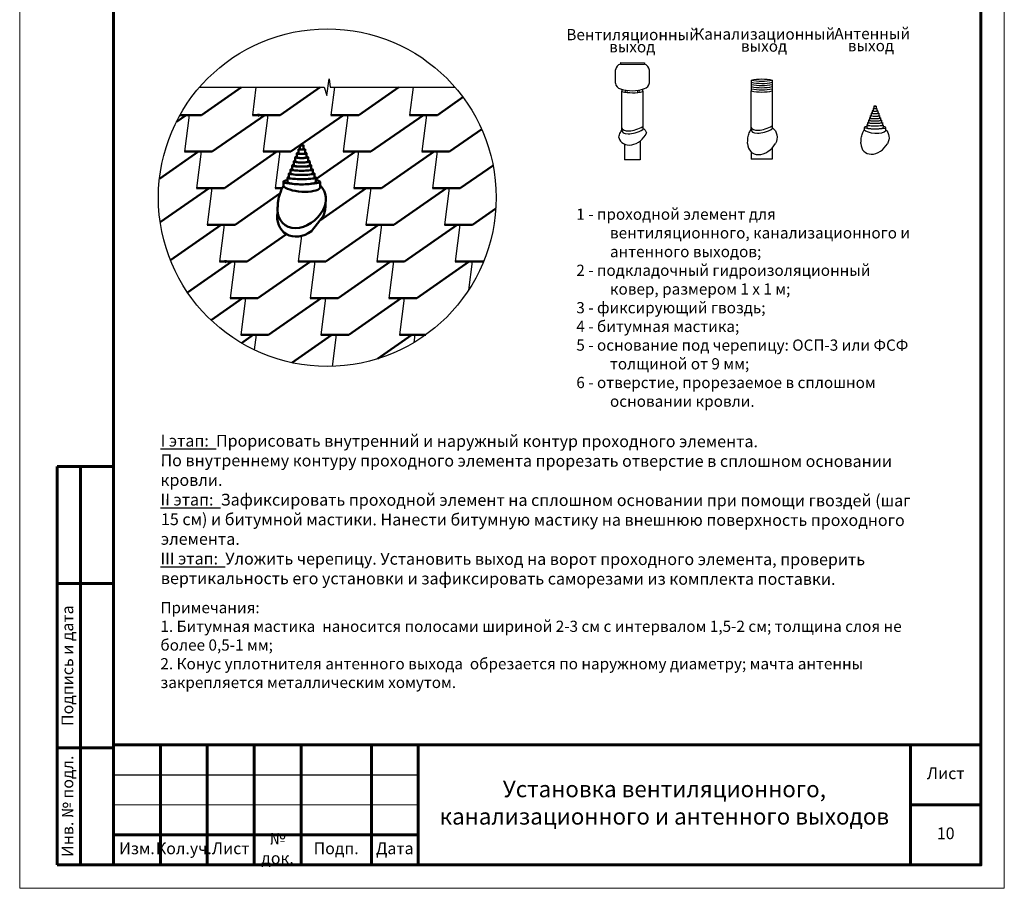
# Model space of a CAD drawing. Units: millimetres. Extents: x -3332883 to 40920555, y -16353787 to 75943.
# Drawn here: x 806815 to 835879, y -182594 to -156945 of the extents above; entities that cross this region are included whole.
import ezdxf
from ezdxf.enums import TextEntityAlignment as Align

# ---------------------------------------------------------------- set-up
doc = ezdxf.new("R2010")
doc.units = ezdxf.units.MM
doc.layers.add('Shing2', color=90, linetype='Continuous')
doc.layers.add('черепица', color=101, linetype='Continuous')
doc.layers.add('Внутренняя рамка', color=7, linetype='Continuous', lineweight=60)
doc.layers.add('Граница чертежа на печать', color=7, linetype='Continuous', lineweight=15)
doc.styles.add('GOST-2.304_Type-B', font='txt', dxfattribs={"height": 22.5})
doc.styles.add('GOST-2.304_Type-B_shrink', font='txt', dxfattribs={"width": 0.8})
doc.styles.get("Standard").update_dxf_attribs({"font": 'isocpeur.TTF'})
doc.styles.add('STYLE1', font='times.ttf')
doc.styles.add('Тех карта', font='isocpeur.TTF', dxfattribs={"height": 265})

# ---------------------------------------------------------------- blocks, each defined once
blk = doc.blocks.new('*T34')
at = {"layer": 'Граница чертежа на печать', "color": 0, "linetype": 'Continuous', "lineweight": 60, "transparency": 16777216}
for p, q in [((0, 0), (1661, 0)), ((0, 0), (0, -11764)), ((692, 0), (692, -11764)), ((1661, 0), (1661, -11764)), ((0, -3460), (1661, -3460)), ((0, -8304), (1661, -8304)), ((0, -11764), (1661, -11764))]:
    blk.add_line(p, q, dxfattribs=at)
at = {"layer": 'Граница чертежа на печать', "color": 0, "linetype": 'Continuous', "transparency": 16777216, "char_height": 346, "attachment_point": 5, "rotation": 90, "style": 'GOST-2.304_Type-B'}
for s, insert, width in [('Подпись и дата', (346, -5882), 4567.25), ('Инв. № подл.', (346, -10034), 3183.24)]:
    blk.add_mtext(s, dxfattribs=dict(at, insert=insert, width=width))
blk = doc.blocks.new('*T35')
at = {"layer": 'Граница чертежа на печать', "color": 0, "linetype": 'Continuous', "lineweight": 60, "transparency": 16777216}
for p, q in [((0, 0), (25604, 0)), ((0, 0), (0, -3546)), ((1384, 0), (1384, -3546)), ((2768, 0), (2768, -3546)), ((4152, 0), (4152, -3546)), ((5536, 0), (5536, -3546)), ((7612, 0), (7612, -3546)), ((8996, 0), (8996, -3546)), ((23528, 0), (23528, -3546)), ((25604, 0), (25604, -3546)), ((23528, -1773), (25604, -1773)), ((0, -2660), (8996, -2660)), ((0, -3546), (25604, -3546))]:
    blk.add_line(p, q, dxfattribs=at)
at = {"layer": 'Граница чертежа на печать', "color": 0, "linetype": 'Continuous', "lineweight": -2, "transparency": 16777216}
blk.add_line((0, -887), (8996, -887), dxfattribs=at)
at = {"layer": 'Граница чертежа на печать', "color": 0, "linetype": 'Continuous', "lineweight": 20, "transparency": 16777216}
blk.add_line((0, -1773), (8996, -1773), dxfattribs=at)
at = {"layer": 'Граница чертежа на печать', "color": 0, "linetype": 'Continuous', "transparency": 16777216, "attachment_point": 5}
for s, insert, char_height, width, style in [('Лист', (24566, -887), 346, 1799.22, 'GOST-2.304_Type-B'), ('Установка вентиляционного, канализационного и антенного выходов', (16262, -1773), 484.41, 14255.36, 'GOST-2.304_Type-B'), ('№ док.', (4844, -3103), 346, 1245.61, 'GOST-2.304_Type-B_shrink'), ('10', (24566, -2660), 346, 1799.22, 'GOST-2.304_Type-B'), ('Изм.', (692, -3103), 346, 1107.21, 'GOST-2.304_Type-B'), ('Кол.уч.', (2076, -3103), 346, 1245.61, 'GOST-2.304_Type-B_shrink'), ('Лист', (3460, -3103), 346, 1107.21, 'GOST-2.304_Type-B'), ('Подп.', (6574, -3103), 346, 1799.22, 'GOST-2.304_Type-B'), ('Дата', (8304, -3103), 346, 1107.21, 'GOST-2.304_Type-B_shrink')]:
    blk.add_mtext(s, dxfattribs=dict(at, insert=insert, char_height=char_height, width=width, style=style))

msp = doc.modelspace()

# ---------------------------------------------------------------- linework, layer by layer
at = {"color": 36, "linetype": 'Continuous', "ltscale": 10}
for p, q in [((824549.695, -158213.86), (824549.645, -158253.886)), ((824549.645, -158253.886), (825256.253, -158254.783)), ((824549.695, -158213.86), (825256.304, -158214.757)), ((825256.304, -158214.757), (825256.253, -158254.783)), ((824401.901, -158816.17), (824402.398, -158425.545)), ((825402.578, -158809.686), (825403.054, -158434.571)), ((828408.225, -158727.971), (828407.818, -159048.438)), ((829031.208, -158728.762), (829030.801, -159049.23)), ((824589.037, -160137.333), (824590.393, -159069.343)), ((825213.376, -159070.134), (825212.063, -160103.684)), ((828406.462, -160116.429), (828407.818, -159048.438)), ((829030.801, -159049.23), (829029.488, -160082.779)), ((824588.968, -160190.952), (824589.037, -160137.333)), ((825212.063, -160103.684), (825211.951, -160191.743)), ((828406.394, -160170.047), (828406.462, -160116.429)), ((829029.488, -160082.779), (829029.376, -160170.838)), ((831747.069, -160123.932), (831746.98, -160194.113)), ((832375.52, -160124.445), (832375.431, -160194.75)), ((832375.431, -160194.465), (832375.386, -160229.76)), ((828405.53, -160850.315), (828405.26, -161062.802)), ((829028.665, -160730.894), (829028.243, -161063.593)), ((829028.243, -161063.593), (828405.26, -161062.802))]:
    msp.add_line(p, q, dxfattribs=at)
at = {"color": 7}
for p, q in [((815879.957, -159180.24), (815949.712, -158691.252)), ((815949.712, -158691.252), (815980.23, -158935.746)), ((812126.875, -158935.746), (815798.575, -158935.746)), ((815798.575, -158935.746), (815879.957, -159180.24)), ((815980.23, -158935.746), (819662.221, -158935.746))]:
    msp.add_line(p, q, dxfattribs=at)
at = {"color": 0, "linetype": 'Continuous', "ltscale": 10}
for p, q in [((832031.902, -159498.485), (832031.814, -159567.544)), ((832093.225, -159498.563), (832093.138, -159567.621)), ((831897.152, -159845.279), (831897.064, -159914.338)), ((831924.12, -159775.503), (831924.033, -159844.561)), ((831951.321, -159705.559), (831951.233, -159774.618)), ((831978.181, -159636.534), (831978.094, -159705.593)), ((832005.042, -159567.51), (832004.954, -159636.568)), ((832119.91, -159567.655), (832119.823, -159636.714)), ((832146.595, -159636.748), (832146.508, -159705.807)), ((832173.28, -159705.841), (832173.193, -159774.9)), ((832199.517, -159776.604), (832199.429, -159845.663)), ((832226.142, -159846.212), (832226.054, -159915.271)), ((831816.583, -160053.6), (831816.493, -160124.457)), ((831843.445, -159983.47), (831843.356, -160053.65)), ((831870.231, -159914.819), (831870.143, -159983.877)), ((832252.826, -159915.305), (832252.739, -159984.363)), ((832279.511, -159984.397), (832279.422, -160054.578)), ((832306.195, -160054.898), (832306.106, -160125.078)), ((824670.829, -160620.231), (824670.24, -161083.812)), ((825129.122, -160525.365), (825128.412, -161084.394)), ((825128.412, -161084.394), (824670.24, -161083.812))]:
    msp.add_line(p, q, dxfattribs=at)
at = {"color": 0, "linetype": 'Continuous', "lineweight": 50, "ltscale": 10}
for p, q in [((815087.627, -160653.486), (815087.627, -160772.426)), ((815193.244, -160653.486), (815193.244, -160772.426)), ((814949.295, -161010.306), (814949.295, -161129.247)), ((814995.405, -160891.366), (814995.405, -161010.306)), ((815041.516, -160772.426), (815041.516, -160891.366)), ((815239.354, -160772.426), (815239.354, -160891.366)), ((815285.465, -160891.366), (815285.465, -161010.306)), ((815331.576, -161010.306), (815331.576, -161129.247)), ((814856.305, -161251.065), (814856.305, -161370.005)), ((814902.6, -161130.829), (814902.6, -161249.77)), ((815376.918, -161132.125), (815376.918, -161251.065)), ((815422.926, -161251.951), (815422.926, -161370.891)), ((814764.107, -161489.187), (814764.107, -161610.06)), ((814810.091, -161370.891), (814810.091, -161489.831)), ((815469.036, -161370.891), (815469.036, -161489.831)), ((815515.147, -161489.831), (815515.147, -161610.704)), ((814717.997, -161610.032), (814717.997, -161732.068)), ((815561.257, -161611.196), (815561.257, -161732.068))]:
    msp.add_line(p, q, dxfattribs=at)
at = {"color": 36, "linetype": 'Continuous', "lineweight": 50, "ltscale": 10}
for p, q in [((814598.427, -161731.317), (814598.427, -161852.189)), ((815680.809, -161730.825), (815680.809, -161851.912)), ((815680.809, -161851.42), (815680.809, -161912.21)), ((815425.881, -163191.549), (815784.59, -162732.422))]:
    msp.add_line(p, q, dxfattribs=at)
at = {"color": 0, "linetype": 'Continuous', "ltscale": 10}
msp.add_circle((815894.548, -162199.774), 4984.675, dxfattribs=at)
at = {"color": 36, "linetype": 'Continuous', "ltscale": 10}
for centre, radius, start, end in [((824595.85, -158442.503), 194.194, 103.7646714, 174.9901851), ((825188.745, -158459.732), 215.781, 6.6961796, 71.7685818), ((824595.396, -158799.703), 194.194, 184.8642858, 256.0897995), ((825209.125, -158792.728), 194.194, 283.7646714, 354.9901851), ((824551.96, -159034.201), 52.077, 317.5606972, 38.2461753), ((824652.765, -159051.863), 52.077, 317.5606972, 29.7920788), ((824703.598, -159058.107), 52.077, 317.5606972, 27.8967727), ((825100.278, -159058.611), 52.077, 147.4388845, 222.2937737), ((825151.125, -159052.496), 52.077, 143.4731318, 222.2937737), ((825262.342, -159030.398), 63.061, 147.6610535, 219.0599302)]:
    msp.add_arc(centre, radius, start, end, dxfattribs=at)
at = {"color": 36, "linetype": 'Continuous', "ltscale": 10, "extrusion": (0, 0, -1)}
for centre, major_axis, ratio, start_param, end_param in [((828681.978, -159173.507), (-863.792, -30.559), 0.551449805, 1.267886448, 2.006430621), ((828642.784, -160436.052), (527.922, 63.55), 0.804641558, -0.657394819, 0.546596606), ((824825.358, -160456.957), (527.922, 63.55), 0.804641558, -0.657394819, -0.264795661), ((831972.113, -160447.451), (502.783, 60.524), 0.804641558, -0.549503971, 0.546596606)]:
    msp.add_ellipse(centre, major_axis=major_axis, ratio=ratio, start_param=start_param, end_param=end_param, dxfattribs=at)
at = {"color": 36, "linetype": 'Continuous', "ltscale": 10}
for centre, major_axis, ratio, start_param, end_param in [((824899.201, -158565.545), (740.852, 8.752), 0.64376063, 4.212005922, 5.206224818), ((828682.863, -158476.267), (-863.712, 32.753), 0.551449805, 1.267886448, 2.006430621), ((828682.944, -158412.601), (-863.712, 32.753), 0.551449805, 1.267886448, 2.006430621), ((828683.025, -158348.935), (-863.712, 32.753), 0.551449805, 1.267886448, 2.006430621), ((828683.108, -158283.132), (-863.712, 32.753), 0.551449805, 1.267886448, 2.006430621), ((824865.276, -158624.504), (-863.712, 32.753), 0.551449805, 1.267886448, 2.006430621), ((828682.701, -158603.599), (-863.712, 32.753), 0.551449805, 1.267886448, 2.006430621), ((828682.782, -158539.933), (-863.712, 32.753), 0.551449805, 1.267886448, 2.006430621), ((825033.766, -159970.573), (439.841, 183.107), 0.413657675, 3.055378612, 4.952810494), ((828851.192, -159949.668), (439.841, 183.107), 0.413657675, 3.055378612, 4.952810494), ((832061.294, -160124.331), (-314.225, 0.399), 0.140570686, 5.605555361, 10.102351612), ((824928.952, -160188.178), (340.143, 380.225), 0.753471842, 2.708585057, 5.093951805), ((825033.696, -160058.61), (439.657, 183.102), 0.4138448, 2.891353391, 4.952740238), ((828851.121, -160037.705), (439.657, 183.102), 0.4138448, 2.891353391, 4.952740238), ((832061.205, -160194.512), (-319.062, 20.004), 0.311065305, 0.194915195, 2.984884171), ((828745.992, -160470.375), (340.143, 380.225), 0.753471842, 2.453748071, 5.013058014), ((832070.407, -160480.14), (323.946, 362.12), 0.753471842, 2.453748071, 5.013058014)]:
    msp.add_ellipse(centre, major_axis=major_axis, ratio=ratio, start_param=start_param, end_param=end_param, dxfattribs=at)
at = {"color": 0, "linetype": 'Continuous', "ltscale": 10}
for centre, major_axis, ratio, start_param, end_param in [((832062.476, -159567.583), (-57.434, 0.073), 0.080237482, 5.275543132, 10.432420136), ((832061.677, -159845.488), (-164.525, 0.209), 0.115949262, 5.70347644, 10.003297719), ((832062.213, -159774.759), (-137.752, 0.175), 0.138484425, 5.649154703, 10.058808565), ((832061.731, -159845.112), (-137.698, 0.551), 0.141268303, 0, 3.14236414), ((832062.301, -159705.7), (-110.98, 0.141), 0.106032861, 5.573797187, 10.134166081), ((832062.213, -159774.759), (-110.98, 0.141), 0.171892328, 0, 3.141592654), ((832062.388, -159636.641), (-84.207, 0.107), 0.110318365, 5.462966495, 10.244996773), ((832062.301, -159705.7), (-84.207, 0.107), 0.139744821, 0, 3.141592654), ((832062.388, -159636.641), (-57.434, 0.073), 0.161742617, 0, 3.141592654), ((832062.476, -159567.583), (-30.662, 0.039), 0.150298009, 0, 3.141592654), ((832061.389, -160053.927), (-244.806, 0.311), 0.10528934, 5.811133791, 9.896829477), ((832061.299, -160124.768), (-244.806, 0.311), 0.178649832, 0, 3.141592654), ((832061.478, -159983.746), (-218.034, 0.277), 0.098502295, 5.783108534, 9.925557633), ((832061.389, -160053.927), (-218.034, 0.277), 0.118217976, 0, 3.141592654), ((832061.529, -159915.062), (-191.298, 0.243), 0.102396519, 5.747137551, 9.960212367), ((832061.441, -159984.12), (-191.298, 0.243), 0.110314017, 0, 3.141592654), ((832061.559, -159914.547), (-164.495, 0.209), 0.122209867, 0, 3.141592654)]:
    msp.add_ellipse(centre, major_axis=major_axis, ratio=ratio, start_param=start_param, end_param=end_param, dxfattribs=at)
msp.add_ellipse((832062.564, -159498.524), major_axis=(-30.662, 0.039), ratio=0.150298009, dxfattribs=at)
at = {"color": 0, "linetype": 'Continuous', "lineweight": 50, "ltscale": 10}
msp.add_ellipse((815140.435, -160653.486), major_axis=(-52.809, 0), ratio=0.150298009, dxfattribs=at)
for centre, major_axis, ratio, start_param, end_param in [((815140.435, -161010.306), (-191.141, 0), 0.106032861, 5.573797187, 10.134166081), ((815140.435, -160891.366), (-145.03, 0), 0.110318365, 5.462966495, 10.244996773), ((815140.435, -161010.306), (-145.03, 0), 0.139744821, 0, 3.141592654), ((815140.435, -160772.426), (-98.919, 0), 0.080237482, 5.275543132, 10.432420136), ((815140.435, -160891.366), (-98.919, 0), 0.161742617, 0, 3.141592654), ((815140.435, -160772.426), (-52.809, 0), 0.150298009, 0, 3.141592654), ((815139.667, -161251.065), (-283.362, 0), 0.115949262, 5.70347644, 10.003297719), ((815140.435, -161129.247), (-237.251, 0), 0.138484425, 5.649154703, 10.058808565), ((815139.759, -161250.417), (-237.159, 0.648), 0.141268303, 0, 3.14236414), ((815140.435, -161129.247), (-191.141, 0), 0.171892328, 0, 3.141592654), ((815139.627, -161610.06), (-421.63, 0), 0.10528934, 5.811133791, 9.896829477), ((815139.627, -161489.187), (-375.52, 0), 0.098502295, 5.783108534, 9.925557633), ((815139.564, -161370.891), (-329.472, 0), 0.102396519, 5.747137551, 9.960212367), ((815139.564, -161489.831), (-329.472, 0), 0.110314017, 0, 3.141592654), ((815139.615, -161370.005), (-283.31, 0), 0.122209867, 0, 3.141592654), ((815139.627, -161732.068), (-421.63, 0), 0.178649832, 0, 3.141592654), ((815139.627, -161610.06), (-375.52, 0), 0.118217976, 0, 3.141592654)]:
    msp.add_ellipse(centre, major_axis=major_axis, ratio=ratio, start_param=start_param, end_param=end_param, dxfattribs=at)
at = {"color": 36, "linetype": 'Continuous', "lineweight": 50, "ltscale": 10}
for centre, major_axis, ratio, start_param, end_param in [((815139.618, -161731.317), (-541.191, 0), 0.140570686, 5.605555361, 10.102351612), ((815139.618, -161852.189), (-549.564, 33.754), 0.311065305, 0.194915195, 2.984884171), ((815131.248, -162591.666), (-503.005, -643.817), 0.788010754, 1.935385716, 2.418904743), ((815131.248, -162591.666), (-503.005, -643.817), 0.788010754, 5.299595497, 7.489392245), ((815156.09, -162344.106), (557.14, 624.387), 0.753471842, 2.453748071, 5.013058014)]:
    msp.add_ellipse(centre, major_axis=major_axis, ratio=ratio, start_param=start_param, end_param=end_param, dxfattribs=at)
at = {"color": 36, "linetype": 'Continuous', "lineweight": 50, "ltscale": 10, "extrusion": (0, 0, -1)}
msp.add_ellipse((814986.728, -162288.021), major_axis=(865.81, 105.34), ratio=0.804641558, start_param=-0.549503971, end_param=0.546596606, dxfattribs=at)
at = {"color": 36, "linetype": 'Continuous', "ltscale": 10}
msp.add_open_spline([(824499.989, -160425.772), (824500.697, -160422.303), (824506.861, -160393.968), (824524.073, -160343.95), (824546.621, -160266.45), (824573.627, -160218.304), (824588.968, -160190.952)], degree=3, knots=[23.947890182, 23.947890182, 23.947890182, 23.947890182, 25.238538155, 34.519207165, 43.162819853, 54.531985598, 54.531985598, 54.531985598, 54.531985598], dxfattribs=at)
for points in [[(828301.307, -160601.433), (828308.537, -160467.826), (828319.677, -160394.491), (828341.463, -160321.183), (828364.112, -160253.652), (828406.394, -160170.047)], [(831646.898, -160604.957), (831653.783, -160477.712), (831664.392, -160407.869), (831685.142, -160338.052), (831706.712, -160273.736), (831746.98, -160194.113)]]:
    msp.add_spline(points, degree=3, dxfattribs=at)
at = {"color": 36, "linetype": 'Continuous', "lineweight": 50, "ltscale": 10}
msp.add_spline([(814426.954, -162560.004), (814438.535, -162340.835), (814456.654, -162220.522), (814492.238, -162100.23), (814529.247, -161989.412), (814598.427, -161852.189)], degree=3, dxfattribs=at)
at = {"layer": 'Shing2', "lineweight": 50}
for p, q in [((812183.746, -159759.818), (813365.629, -158935.746)), ((814504.371, -159759.818), (815686.254, -158935.746)), ((816824.996, -159759.818), (818006.878, -158935.746)), ((819145.62, -159759.818), (819900.533, -159233.452)), ((811440.891, -159961.042), (811729.485, -159759.818)), ((811547.871, -159759.818), (812183.746, -159759.818)), ((811729.485, -159759.818), (811816.011, -159759.818)), ((812499.186, -160841.206), (814050.11, -159759.818)), ((813682.375, -159759.818), (814504.371, -159759.818)), ((814050.11, -159759.818), (814136.636, -159759.818)), ((814819.81, -160841.206), (816370.735, -159759.818)), ((816002.999, -159759.818), (816824.996, -159759.818)), ((816370.735, -159759.818), (816413.998, -159759.818)), ((817184.134, -160841.206), (818735.058, -159759.818)), ((818323.624, -159759.818), (819145.62, -159759.818)), ((819504.759, -160841.206), (820452.009, -160180.732)), ((810941.268, -161641.204), (812088.624, -160841.206)), ((811677.19, -160841.206), (812499.186, -160841.206)), ((812088.624, -160841.206), (812175.15, -160841.206)), ((812858.324, -161922.594), (814409.248, -160841.206)), ((813997.814, -160841.206), (814819.81, -160841.206)), ((815561.257, -161656.028), (816729.873, -160841.206)), ((816362.138, -160841.206), (817184.134, -160841.206)), ((816729.873, -160841.206), (816773.136, -160841.206)), ((817499.574, -161922.594), (819050.498, -160841.206)), ((818682.763, -160841.206), (819504.759, -160841.206)), ((819820.199, -161922.594), (820787.536, -161248.114)), ((810963.239, -162927.215), (812404.063, -161922.594)), ((812036.328, -161922.594), (812858.324, -161922.594)), ((812404.063, -161922.594), (812490.589, -161922.594)), ((813173.764, -163003.982), (814498.437, -162080.348)), ((814356.953, -161922.594), (814560.117, -161922.594)), ((815665.804, -162884.462), (817045.313, -161922.594)), ((816677.578, -161922.594), (817499.574, -161922.594)), ((817045.313, -161922.594), (817088.576, -161922.594)), ((817858.712, -163003.982), (819409.637, -161922.594)), ((818998.202, -161922.594), (819820.199, -161922.594)), ((820179.337, -163003.982), (820868.712, -162523.313)), ((811265.331, -164048.378), (812763.202, -163003.982)), ((812351.768, -163003.982), (813173.764, -163003.982)), ((815853.527, -164085.37), (817404.451, -163003.982)), ((817036.716, -163003.982), (817858.712, -163003.982)), ((817404.451, -163003.982), (817490.977, -163003.982)), ((818174.152, -164085.37), (819725.076, -163003.982)), ((819357.341, -163003.982), (820179.337, -163003.982)), ((813532.903, -164085.37), (814691.377, -163277.619)), ((811769.506, -164998.169), (813078.642, -164085.37)), ((812710.906, -164085.37), (813532.903, -164085.37)), ((813078.642, -164085.37), (813165.167, -164085.37)), ((813848.342, -165166.757), (815399.266, -164085.37)), ((815031.531, -164085.37), (815853.527, -164085.37)), ((815399.266, -164085.37), (815442.529, -164085.37)), ((816212.666, -165166.757), (817763.59, -164085.37)), ((817352.156, -164085.37), (818174.152, -164085.37)), ((818533.291, -165166.757), (820084.215, -164085.37)), ((819672.781, -164085.37), (820494.777, -164085.37)), ((820494.777, -164085.37), (820514.384, -164071.698)), ((812463.447, -165815.646), (813394.081, -165166.757)), ((813026.346, -165166.757), (813848.342, -165166.757)), ((814163.782, -166248.145), (815714.706, -165166.757)), ((815390.67, -165166.757), (816212.666, -165166.757)), ((816528.105, -166248.145), (818079.03, -165166.757)), ((817711.295, -165166.757), (818533.291, -165166.757)), ((813341.786, -166248.145), (814163.782, -166248.145)), ((813359.897, -166491.922), (813709.521, -166248.145)), ((814846.962, -167073.125), (816030.146, -166248.145)), ((815706.109, -166248.145), (816528.105, -166248.145)), ((817373.569, -166959.972), (818394.469, -166248.145)), ((818026.734, -166248.145), (818802.756, -166248.145))]:
    msp.add_line(p, q, dxfattribs=at)
at = {"layer": 'Внутренняя рамка'}
msp.add_lwpolyline([(809582.758, -181901.822), (809582.758, -142180.232), (835187.267, -142180.232), (835187.267, -181901.822), (809582.758, -181901.822)], dxfattribs=at)
at = {"layer": 'Граница чертежа на печать'}
msp.add_lwpolyline([(806814.703, -182593.836), (806814.703, -141488.219), (835879.281, -141488.219), (835879.281, -182593.836), (806814.703, -182593.836)], dxfattribs=at)
at = {"layer": 'черепица', "color": 3, "linetype": 'Continuous', "ltscale": 10}
for p, q in [((813788.164, -158935.746), (813682.375, -159759.818)), ((816108.788, -158935.746), (816002.999, -159759.818)), ((818429.413, -158935.746), (818323.624, -159759.818)), ((811816.011, -159759.818), (811677.19, -160841.206)), ((813831.672, -159733.646), (813892.397, -159733.646)), ((813892.397, -159733.646), (813841.136, -159799.258)), ((814136.636, -159759.818), (813997.814, -160841.206)), ((816500.959, -159759.818), (816362.138, -160841.206)), ((818821.584, -159759.818), (818682.763, -160841.206)), ((812175.15, -160841.206), (812036.328, -161922.594)), ((814495.774, -160841.206), (814356.953, -161922.594)), ((816816.399, -160841.206), (816677.578, -161922.594)), ((816773.136, -160841.206), (816816.399, -160841.206)), ((819137.024, -160841.206), (818998.202, -161922.594)), ((812490.589, -161922.594), (812351.768, -163003.982)), ((817175.538, -161922.594), (817036.716, -163003.982)), ((819496.162, -161922.594), (819357.341, -163003.982)), ((812849.728, -163003.982), (812710.906, -164085.37)), ((817490.977, -163003.982), (817352.156, -164085.37)), ((819811.602, -163003.982), (819672.781, -164085.37)), ((815128.687, -163328.546), (815031.531, -164085.37)), ((812860.204, -164059.198), (812920.928, -164059.198)), ((812920.929, -164059.197), (812869.667, -164124.809)), ((813165.167, -164085.37), (813026.346, -165166.757)), ((815529.491, -164085.37), (815390.67, -165166.757)), ((817850.116, -164085.37), (817711.295, -165166.757)), ((820170.741, -164085.37), (820061.653, -164935.139)), ((813480.607, -165166.757), (813341.786, -166248.145)), ((815844.931, -165166.757), (815706.109, -166248.145)), ((818165.556, -165166.757), (818026.734, -166248.145)), ((813796.047, -166248.145), (813738.788, -166694.18)), ((816160.37, -166248.145), (816040.448, -167182.313)), ((818480.995, -166248.145), (818451.393, -166478.738))]:
    msp.add_line(p, q, dxfattribs=at)

# ---------------------------------------------------------------- block references
for name, p in [('*T34', (807922.164, -170137.697)), ('*T35', (809583.207, -178355.667))]:
    msp.add_blockref(name, p)

# ---------------------------------------------------------------- texts
at = {"lineweight": 25, "style": 'Тех карта'}
for s, height, p in [('Вентиляционный', 331.33085, (824906.312, -157551.891)), ('Канализационный ', 331.33085, (828857.976, -157533.742)), ('Антенный', 331.3308, (831980.657, -157520.768)), ('выход', 331.3308, (824895.176, -157910.695)), ('выход', 331.3308, (828786.572, -157889.885)), ('выход', 331.3308, (831941.785, -157877.757))]:
    msp.add_text(s, height=height, dxfattribs=at).set_placement(p, align=Align.CENTER)
at = {"lineweight": 25, "insert": (823245.18, -162521.821), "char_height": 331.33085, "width": 9997.02452, "attachment_point": 1}
msp.add_mtext('\\pxi-3,l3;{\\C7;1 - проходной элемент для вентиляционного, канализационного и антенного выходов;\\P2 - подкладочный гидроизоляционный ковер, размером 1 х 1 м;\\P\\pi0,l0;3 - фиксирующий гвоздь;\\P4 - битумная мастика;\\P\\pi-3,l3,ql;5 - основание под черепицу: ОСП-3 или ФСФ толщиной от 9 мм\\C0;; } \\P\\pq*;{\\C7;6 - отверстие, прорезаемое в сплошном основании кровли.}', dxfattribs=at)
at = {"color": 5, "insert": (810973.508, -169201.542), "char_height": 347.933103, "width": 22280.96567, "attachment_point": 1, "rotation": 359.9272355, "style": 'STYLE1'}
msp.add_mtext('{\\fISOCPEUR|b0|i0|c204|p34;\\L\\C7;I этап: \\l Прорисовать внутренний и наружный контур проходного элемента. \\PПо внутреннему контуру проходного элемента прорезать отверстие в сплошном основании кровли.\\P\\pxi-0.04167,l0.04167;\\LII этап:\\l  Зафиксировать проходной элемент на сплошном основании при помощи гвоздей (шаг 15 см) и битумной мастики. Нанести битумную мастику на внешнюю поверхность проходного элемента.\\P\\LIII этап:\\l  Уложить черепицу. Установить выход на ворот проходного элемента, проверить вертикальность его установки и зафиксировать саморезами из комплекта поставки.}', dxfattribs=at)
at = {"color": 154, "lineweight": 25, "insert": (810968.796, -174139.268), "char_height": 331.330847, "width": 22553.48056, "attachment_point": 1, "style": 'Тех карта'}
msp.add_mtext('Примечания{\\fTimes New Roman|b0|i0|c238|p18;:  \\P\\pxi-2,l2;\\fISOCPEUR|b0|i0|c238|p34;1. }Битумная мастика {\\fISOCPEUR|b0|i0|c238|p34; }наносится полосами шириной {\\fISOCPEUR|b0|i0|c238|p34;2-3} см с интервалом {\\fISOCPEUR|b0|i0|c238|p34;1,5-2} см; толщина слоя не более {\\fISOCPEUR|b0|i0|c238|p34;0,5-1} мм{\\fISOCPEUR|b0|i0|c238|p34;;\\P2.\\fTimes New Roman|b0|i0|c238|p18; }Конус уплотнителя антенного выхода  обрезается по наружному диаметру{\\fTimes New Roman|b0|i0|c238|p18;; }мачта антенны закрепляется металлическим хомутом{\\fTimes New Roman|b0|i0|c238|p18;.}', dxfattribs=at)

doc.saveas('drawing.dxf')
